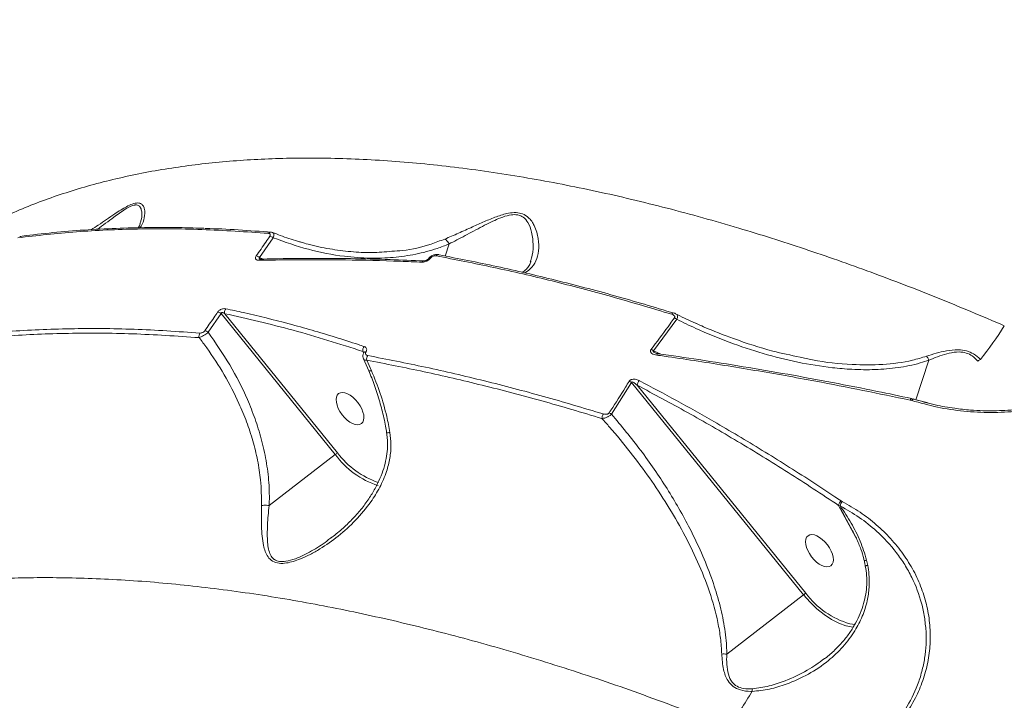
# Model space of a CAD drawing. Units: millimetres. Extents: x -2527 to 11187, y -5360 to 7917.
# Drawn here: x 302 to 545, y 2 to 171 of the extents above; entities that cross this region are included whole.
import ezdxf

# ---------------------------------------------------------------- set-up
doc = ezdxf.new("R2010")
doc.units = ezdxf.units.MM
doc.layers.add('DiKom', color=7, linetype='Continuous')

msp = doc.modelspace()

# ---------------------------------------------------------------- linework, layer by layer
at = {"layer": 'DiKom', "color": 7, "linetype": 'Continuous', "lineweight": 15}
for p, q in [((331.51, 120.31), (331.45, 120.17)), ((361.08, 111.85), (364.44, 116.74)), ((406.98, 112.19), (407.96, 115.19)), ((361.96, 111.45), (361.08, 111.85)), ((428.1, 110.96), (428.05, 110.84)), ((348.35, 93.35), (351.55, 97.99)), ((351.55, 97.99), (379.82, 63.09)), ((380.36, 63.53), (352.48, 97.94)), ((458.51, 88.78), (464.28, 96.56)), ((386.65, 88.6), (386.84, 88.24)), ((460.36, 87.94), (458.51, 88.78)), ((386.77, 86.75), (388.13, 83.83)), ((388.79, 83.84), (387.59, 86.44)), ((523.48, 76.65), (526.69, 86.44)), ((448.15, 73.1), (453.1, 80.91)), ((453.1, 80.91), (495.67, 28.37)), ((496.2, 28.81), (454.54, 80.22)), ((522.06, 76.56), (522.11, 76.55)), ((522.11, 76.55), (522.45, 76.47)), ((522.81, 76.82), (522.26, 76.97)), ((522.37, 76.95), (522.33, 76.96)), ((526.5, 75.85), (522.87, 76.78)), ((363.46, 50.47), (379.82, 63.09)), ((504.97, 51.62), (504.93, 51.65)), ((505.25, 51.45), (504.97, 51.62)), ((504.32, 50.52), (504.34, 50.49)), ((504.32, 50.52), (508.63, 42.59)), ((504.34, 50.49), (504.73, 50.39)), ((505.81, 47.88), (507.78, 44.26)), ((378.97, 42.69), (378.61, 42.41)), ((511.54, 35.67), (511.25, 36.98)), ((476.68, 13.72), (495.67, 28.37)), ((508.41, 21.04), (507.14, 21.22)), ((501.01, 12.74), (500.83, 12.61))]:
    msp.add_line(p, q, dxfattribs=at)
at = {"layer": 'DiKom', "color": 7, "linetype": 'Continuous', "lineweight": 15, "flags": 128}
for points in [[(405.5, 112.49), (405.42, 112.54), (405.34, 112.56)], [(459.7, 88.04), (459.67, 88.04), (459.61, 88.03), (459.54, 87.98), (459.48, 87.91), (459.42, 87.82), (459.36, 87.7)], [(388.79, 83.84), (388.5, 83.79), (388.29, 83.77), (388.15, 83.79), (388.11, 83.82)], [(522.34, 76.96), (522.32, 76.96), (522.27, 76.93), (522.22, 76.88), (522.17, 76.8), (522.12, 76.69), (522.06, 76.56)], [(522.37, 76.95), (522.35, 76.95), (522.31, 76.93), (522.26, 76.88), (522.21, 76.79), (522.16, 76.68), (522.11, 76.55)], [(495.67, 28.37), (497.27, 26.56), (498.98, 24.92), (500.76, 23.49), (502.58, 22.3), (504.39, 21.38), (506.16, 20.74), (506.23, 20.71)], [(506.23, 20.71), (507.84, 20.39), (508.06, 20.37)]]:
    msp.add_lwpolyline(points, dxfattribs=at)
at = {"layer": 'DiKom', "color": 7, "linetype": 'Continuous', "lineweight": 15}
for centre, radius, start, end in [((363.83, 117.54), 0.606, 90.2226, 152.5529), ((363.33, 115.36), 1.77, 51.1727, 80.4831), ((363.79, 117.7), 0.45, 55.3028, 85.1836), ((359.96, 110.51), 1.74, 50.1693, 79.8964), ((405.32, 111.98), 0.576, 88.2699, 154.0061), ((361.43, 110.94), 0.517, 94.5804, 157.2763), ((401.78, 110.55), 0.465, 94.3606, 163.8215), ((403.13, 111.25), 0.399, 63.7118, 132.3597), ((350.56, 96.8), 1.55, 50.5388, 84.3319), ((353.75, 98.33), 1.33, 140.9222, 196.8387), ((463.58, 97.57), 0.546, 89.4496, 156.152), ((463.03, 95.03), 1.97, 50.7609, 69.976), ((347.51, 92.36), 1.41, 145.9836, 194.1983), ((347.36, 92.18), 1.53, 49.6181, 83.6432), ((469.02, 142.84), 90.09, 321.3889, 327.8912), ((388.04, 88.87), 1.42, 138.1719, 191.0891), ((387.3, 88.02), 0.513, 76.0314, 141.1087), ((457.23, 87.29), 1.96, 49.4354, 68.7794), ((389.17, 86.68), 1.6, 145.9058, 188.5324), ((540.72, 83.82), 3.09, 114.8661, 129.6638), ((452.05, 79.49), 1.77, 53.4923, 75.1827), ((456.17, 80.24), 1.63, 135.1507, 180.6342), ((447.77, 72.03), 1.98, 145.7502, 180.1958), ((447.08, 71.72), 1.74, 52.1191, 74.0069), ((373.4, 71.44), 10.53, 307.5603, 311.3255), ((397.62, 76.56), 21.63, 217.0559, 250.7135), ((396.98, 75.66), 21.27, 216.2294, 251.9624), ((506.22, 50.21), 1.93, 131.8977, 170.8184), ((506.19, 50.2), 1.87, 130.6966, 171.0144), ((507.01, 49.93), 2.32, 139.2846, 168.6335), ((510.74, 38.74), 1.84, 267.4255, 286.1343), ((489.08, 36.9), 10.78, 307.6185, 311.2978), ((512.99, 41.34), 20.95, 216.7354, 253.7921), ((489.36, 4.34), 6.4, 172.7082, 178.3249), ((395.33, 56.55), 101.91, 323.2931, 329.3007)]:
    msp.add_arc(centre, radius, start, end, dxfattribs=at)
for centre in [(383.47, 74.45), (499.6, 39.3)]:
    msp.add_ellipse(centre, major_axis=(2.83, -3.71), ratio=0.527422, dxfattribs=at)
for points, knots in [([(267.27, 137.3), (267.27, 137.36), (267.53, 139.55), (269.19, 143.79), (272.3, 149.88), (276.68, 155.75), (282.04, 161.38), (288.56, 166.95), (296.28, 172.43), (305.18, 177.79), (315.31, 183.05), (326.66, 188.16), (339.31, 193.13), (353.1, 197.87), (367.69, 202.28), (382.89, 206.32), (398.58, 210.01), (415.19, 213.45), (432.7, 216.62), (451.07, 219.49), (469.77, 221.98), (488.71, 224.11), (507.82, 225.87), (527.5, 227.33), (547.72, 228.43), (568.41, 229.22), (582.4, 229.43), (589.39, 229.54)], [0, 0, 0, 0, 0.001308, 0.044216, 0.087088, 0.127423, 0.167788, 0.208123, 0.249622, 0.291154, 0.332652, 0.375652, 0.418651, 0.462269, 0.505886, 0.546852, 0.58785, 0.628817, 0.670977, 0.713172, 0.755333, 0.795558, 0.835812, 0.876038, 0.917348, 0.95869, 1, 1, 1, 1]), ([(545.33, 94.96), (539.81, 97.3), (528.78, 101.98), (512.29, 108.29), (495.88, 114.06), (479.03, 119.39), (461.84, 124.18), (444.42, 128.32), (427.21, 131.67), (410.27, 134.19), (393.69, 135.83), (377.99, 136.54), (363.18, 136.37), (349.28, 135.39), (335.88, 133.57), (323.06, 130.87), (310.89, 127.28), (299.35, 122.81), (288.67, 117.3), (281.7, 113.19), (278.63, 110.71), (278.55, 110.64)], [0, 0, 0, 0, 0.05066, 0.10132, 0.152484, 0.203648, 0.260209, 0.316814, 0.373374, 0.431601, 0.489877, 0.548104, 0.602885, 0.657708, 0.712488, 0.76885, 0.825258, 0.881619, 0.940019, 0.99842, 1, 1, 1, 1]), ([(331.48, 119.19), (331.58, 119.32), (332.19, 120.07), (332.64, 121.69), (332.79, 123.41), (332.4, 124.53), (331.91, 125.12), (331.04, 125.43), (329.71, 125.17), (328.21, 124.46), (326.75, 123.59), (324.42, 122.08), (321.99, 120.36), (320.01, 119.1), (319.42, 118.72)], [0, 0, 0, 0, 0.031798, 0.194608, 0.360424, 0.422945, 0.486516, 0.552069, 0.618246, 0.675852, 0.729601, 0.784674, 0.935612, 1, 1, 1, 1]), ([(321.03, 118.8), (322.35, 119.81), (324.15, 121.17), (326.44, 122.85), (327.87, 123.83), (329.2, 124.57), (330.02, 124.81), (330.7, 124.87), (331.36, 124.67), (331.83, 123.92), (332.02, 122.53), (331.95, 121.23), (331.56, 120.4), (331.51, 120.31)], [0, 0, 0, 0, 0.202285, 0.27504, 0.349084, 0.421508, 0.481082, 0.493545, 0.565021, 0.665031, 0.769689, 0.975724, 1, 1, 1, 1]), ([(426.46, 108.05), (426.48, 108.06), (427.19, 108.25), (428.29, 109.17), (429.61, 110.91), (430.22, 113.49), (430.16, 115.99), (429.7, 118.13), (429.15, 119.58), (428.45, 120.81), (427.57, 121.84), (426.32, 122.66), (424.58, 123.02), (422.34, 122.8), (419.64, 121.96), (416.68, 120.73), (413.55, 119.32), (410.26, 117.83), (408.02, 116.88), (406.9, 116.4)], [0, 0, 0, 0, 0.002525, 0.074483, 0.177705, 0.283754, 0.392604, 0.448238, 0.503839, 0.540612, 0.577829, 0.621728, 0.657454, 0.693204, 0.747501, 0.803481, 0.860692, 0.929914, 1, 1, 1, 1]), ([(407.96, 115.2), (407.96, 115.2), (408.26, 115.36), (409.92, 116.16), (412.95, 117.81), (416.46, 119.67), (419.24, 121.05), (421.26, 121.9), (423.22, 122.46), (424.47, 122.46), (425.45, 122.28), (426.56, 121.77), (427.74, 120.28), (428.58, 117.81), (428.84, 114.79), (428.65, 112.34), (428.2, 111.21), (428.1, 110.96)], [0, 0, 0, 0, 0.000109, 0.026564, 0.144923, 0.263092, 0.313837, 0.364412, 0.41748, 0.457028, 0.461649, 0.505977, 0.574915, 0.67595, 0.818161, 0.960479, 1, 1, 1, 1]), ([(331.55, 120.28), (331.54, 120.25), (331.46, 119.91), (331.27, 119.53), (331.09, 119.18)], [0, 0, 0, 0, 0.088941, 1, 1, 1, 1]), ([(301.26, 116.71), (306.06, 117.26), (315.64, 118.37), (330.89, 119), (346.71, 118.94), (357.77, 118.19), (363.3, 117.82)], [0, 0, 0, 0, 0.248616, 0.497232, 0.748617, 1, 1, 1, 1]), ([(347.3, 119.07), (345.51, 119.13), (340.9, 119.28), (333.66, 119.28), (325.59, 119.09), (317.68, 118.67), (309.94, 118.01), (304.63, 117.45), (301.96, 117.06), (301.75, 117.03)], [0, 0, 0, 0, 0.111957, 0.286725, 0.460961, 0.635199, 0.809968, 0.985103, 1, 1, 1, 1]), ([(364.05, 118.07), (358.54, 118.51), (352.95, 118.96), (347.63, 119.01), (347.55, 119.01)], [0, 0, 0, 0, 0.985202, 1, 1, 1, 1]), ([(363.62, 117.11), (363.29, 116.62), (362.19, 114.98), (361.06, 113.36), (360.27, 112.23)], [0, 0, 0, 0, 0.299623, 1, 1, 1, 1]), ([(363.3, 117.82), (363.31, 117.82), (363.41, 117.81), (363.55, 117.77), (363.7, 117.66), (363.76, 117.5), (363.74, 117.31), (363.66, 117.17), (363.62, 117.11)], [0, 0, 0, 0, 0.0353816, 0.2573627, 0.4482763, 0.6280669, 0.8143668, 1, 1, 1, 1]), ([(364.33, 118.03), (364.31, 118.04), (364.15, 118.12), (363.98, 118.13), (363.83, 118.14)], [0, 0, 0, 0, 0.139882, 1, 1, 1, 1]), ([(364.44, 116.74), (364.51, 116.91), (364.64, 117.25), (364.64, 117.67), (364.54, 117.94), (364.38, 117.99), (364.32, 118.01)], [0, 0, 0, 0, 0.27557, 0.551334, 0.825133, 1, 1, 1, 1]), ([(371.35, 115.64), (371.07, 115.71), (369.34, 116.16), (366.99, 116.96), (364.96, 117.79), (364.33, 118.05)], [0, 0, 0, 0, 0.117707, 0.730685, 1, 1, 1, 1]), ([(364.44, 116.74), (367.34, 115.7), (373.14, 113.62), (381.25, 112.1), (388.28, 111.58), (394.19, 111.78), (399.73, 112.57), (404.33, 113.75), (406.99, 114.81), (407.96, 115.19)], [0, 0, 0, 0, 0.199254, 0.398454, 0.542935, 0.67081, 0.798989, 0.926742, 1, 1, 1, 1]), ([(393.77, 113.39), (392.13, 113.24), (388.8, 112.93), (383.65, 113.23), (378.39, 113.93), (374.24, 114.76), (371.87, 115.48), (371.26, 115.67)], [0, 0, 0, 0, 0.220833, 0.45095, 0.681094, 0.917743, 1, 1, 1, 1]), ([(406.9, 116.4), (405.78, 115.98), (402.42, 114.7), (398.01, 113.62), (394.65, 113.44), (393.77, 113.39)], [0, 0, 0, 0, 0.268793, 0.807509, 1, 1, 1, 1]), ([(407.96, 115.2), (407.85, 115.39), (407.64, 115.78), (407.28, 116.16), (407.03, 116.34), (406.92, 116.39), (406.9, 116.4)], [0, 0, 0, 0, 0.341365, 0.682782, 0.934086, 1, 1, 1, 1]), ([(407.96, 115.19), (407.96, 115.19), (407.96, 115.19), (407.96, 115.2), (407.96, 115.2), (407.96, 115.2)], [0, 0, 0, 0, 0.419382, 0.781845, 1, 1, 1, 1]), ([(360.27, 112.23), (360.21, 112.12), (360.08, 111.92), (360.05, 111.63), (360.14, 111.4), (360.35, 111.23), (360.63, 111.14), (360.86, 111.14), (360.95, 111.14)], [0, 0, 0, 0, 0.164294, 0.329106, 0.489697, 0.661599, 0.861374, 1, 1, 1, 1]), ([(405.33, 112.55), (405.29, 112.56), (405.05, 112.63), (404.53, 112.58), (403.8, 112.35), (403.19, 111.97), (402.96, 111.64), (402.88, 111.53)], [0, 0, 0, 0, 0.046796, 0.277752, 0.553664, 0.859208, 1, 1, 1, 1]), ([(403.3, 111.61), (403.33, 111.64), (403.44, 111.78), (403.7, 111.98), (404.07, 112.17), (404.46, 112.26), (404.69, 112.25), (404.8, 112.24)], [0, 0, 0, 0, 0.079975, 0.31816, 0.555615, 0.77744, 1, 1, 1, 1]), ([(404.8, 112.24), (409.52, 111.32), (418.96, 109.49), (433.45, 106.09), (448.14, 102.26), (458.1, 99.28), (463.08, 97.79)], [0, 0, 0, 0, 0.249122, 0.498243, 0.749121, 1, 1, 1, 1]), ([(463.68, 98.05), (458.75, 99.53), (448.87, 102.49), (434.23, 106.31), (419.74, 109.72), (410.24, 111.56), (405.5, 112.49)], [0, 0, 0, 0, 0.249121, 0.498242, 0.74912, 1, 1, 1, 1]), ([(360.95, 111.14), (361.49, 111.15), (364.18, 111.21), (371.25, 111.32), (382.31, 111.29), (393.13, 111.03), (399.53, 110.76), (401.33, 110.68)], [0, 0, 0, 0, 0.041372, 0.206873, 0.538155, 0.869439, 1, 1, 1, 1]), ([(361.25, 111.46), (361.24, 111.46), (361.16, 111.49), (361.07, 111.55), (361, 111.62), (360.97, 111.67), (360.96, 111.72), (360.98, 111.77), (361.02, 111.81), (361.05, 111.84), (361.08, 111.85)], [0, 0, 0, 0, 0.060514, 0.35683, 0.494139, 0.581692, 0.683845, 0.780133, 0.884352, 1, 1, 1, 1]), ([(361.37, 111.46), (361.35, 111.46), (361.28, 111.45), (361.23, 111.46), (361.24, 111.46), (361.24, 111.46)], [0, 0, 0, 0, 0.217563, 0.789365, 1, 1, 1, 1]), ([(401.74, 111), (398.95, 111.12), (392.83, 111.38), (383.57, 111.58), (373.97, 111.64), (366.58, 111.59), (362.44, 111.46), (361.39, 111.43)], [0, 0, 0, 0, 0.202102, 0.441804, 0.680545, 0.918393, 1, 1, 1, 1]), ([(401.33, 110.68), (401.52, 110.69), (401.88, 110.7), (402.46, 110.92), (402.96, 111.22), (403.2, 111.49), (403.3, 111.61)], [0, 0, 0, 0, 0.259173, 0.517736, 0.781269, 1, 1, 1, 1]), ([(402.86, 111.54), (402.86, 111.54), (402.84, 111.51), (402.76, 111.43), (402.62, 111.31), (402.4, 111.18), (402.14, 111.07), (401.89, 111.02), (401.78, 111.02), (401.73, 111.02)], [0, 0, 0, 0, 0.003324, 0.127927, 0.259564, 0.434926, 0.643514, 0.844331, 1, 1, 1, 1]), ([(428.18, 110.9), (428.17, 110.82), (428.05, 110.31), (427.65, 109.58), (426.97, 108.78), (426.42, 108.32), (426.05, 108.16), (426.03, 108.15)], [0, 0, 0, 0, 0.0586016, 0.3816934, 0.7076059, 0.9847892, 1, 1, 1, 1]), ([(522.45, 76.47), (524.54, 75.88), (528.71, 74.7), (535.32, 73.72), (542.02, 73.38), (548.76, 73.72), (555.39, 74.77), (561.8, 76.51), (567.89, 78.93), (573.55, 82.01), (578.67, 85.69), (583.16, 89.95), (587.02, 94.67), (588.94, 98.16), (589.9, 99.91)], [0, 0, 0, 0, 0.083618, 0.167166, 0.250417, 0.333852, 0.417303, 0.500489, 0.583738, 0.667138, 0.750456, 0.833397, 0.916628, 1, 1, 1, 1]), ([(350.72, 98.34), (350.4, 97.87), (349.35, 96.32), (348.28, 94.78), (347.53, 93.7)], [0, 0, 0, 0, 0.299642, 1, 1, 1, 1]), ([(352.72, 99.17), (352.53, 99.18), (352.21, 99.22), (351.66, 99.07), (351.23, 98.85), (350.91, 98.59), (350.77, 98.41), (350.72, 98.34)], [0, 0, 0, 0, 0.303846, 0.502325, 0.701727, 0.873288, 1, 1, 1, 1]), ([(351.55, 97.99), (351.56, 98.03), (351.57, 98.09), (351.62, 98.16), (351.69, 98.2), (351.78, 98.22), (351.92, 98.22), (352.18, 98.14), (352.36, 98.02), (352.48, 97.94)], [0, 0, 0, 0, 0.104545, 0.174038, 0.229742, 0.304745, 0.396669, 0.608627, 1, 1, 1, 1]), ([(352.48, 97.94), (358.08, 96.68), (369.31, 94.14), (380.86, 90.45), (386.65, 88.6)], [0, 0, 0, 0, 0.499175, 1, 1, 1, 1]), ([(386.99, 89.82), (386.5, 89.98), (384.1, 90.78), (377.86, 92.76), (368.35, 95.51), (359.36, 97.74), (354.18, 98.85), (352.72, 99.17)], [0, 0, 0, 0, 0.041373, 0.206871, 0.538156, 0.869436, 1, 1, 1, 1]), ([(463.08, 97.79), (463.22, 97.74), (463.47, 97.65), (463.71, 97.44), (463.8, 97.23), (463.8, 97.05), (463.74, 96.94), (463.7, 96.88)], [0, 0, 0, 0, 0.319572, 0.561859, 0.727826, 0.864029, 1, 1, 1, 1]), ([(464, 97.93), (463.88, 98.01), (463.74, 98.09), (463.59, 98.12), (463.58, 98.12)], [0, 0, 0, 0, 0.946031, 1, 1, 1, 1]), ([(464.28, 96.56), (464.34, 96.71), (464.48, 97.01), (464.47, 97.42), (464.32, 97.75), (464.11, 97.88), (464.01, 97.94)], [0, 0, 0, 0, 0.249025, 0.497977, 0.75202, 1, 1, 1, 1]), ([(469.1, 95.51), (468.85, 95.61), (467.13, 96.34), (465.45, 97.2), (464.01, 97.93)], [0, 0, 0, 0, 0.1419801, 1, 1, 1, 1]), ([(463.7, 96.88), (463.36, 96.4), (461.63, 94.01), (459.7, 91.42), (458.11, 89.33), (457.94, 89.11)], [0, 0, 0, 0, 0.1831644, 0.9158836, 1, 1, 1, 1]), ([(464.28, 96.56), (465.85, 95.8), (470.12, 93.73), (477.26, 90.81), (485.68, 87.98), (494.22, 85.83), (501.56, 84.64), (507.95, 84.1), (513.4, 84.03), (519.06, 84.51), (523.49, 85.39), (525.96, 86.21), (526.69, 86.44)], [0, 0, 0, 0, 0.0783332, 0.2125908, 0.3472654, 0.4817926, 0.6158487, 0.6916659, 0.7820704, 0.8726186, 0.9628122, 1, 1, 1, 1]), ([(494.79, 87.19), (492.53, 87.66), (486.99, 88.8), (479.05, 91.47), (472.73, 93.85), (469.68, 95.28), (469.05, 95.57)], [0, 0, 0, 0, 0.257889, 0.632677, 0.923869, 1, 1, 1, 1]), ([(586.34, 95.27), (585.75, 94.42), (584.61, 92.76), (582.35, 90.12), (579.67, 87.44), (576.15, 84.52), (572.03, 81.75), (567.21, 79.2), (562.07, 77.13), (556.68, 75.56), (551.14, 74.49), (546.46, 74.03), (542.76, 73.9), (539.91, 73.93), (536.68, 74.1), (532.73, 74.53), (527.93, 75.36), (524.58, 76.32), (522.76, 76.84)], [0, 0, 0, 0, 0.048124, 0.093266, 0.156723, 0.217124, 0.294721, 0.371922, 0.449701, 0.527315, 0.604543, 0.681681, 0.719355, 0.756155, 0.797984, 0.852405, 0.919927, 1, 1, 1, 1]), ([(284.18, 90.91), (288.97, 91.46), (298.54, 92.56), (313.77, 93.2), (329.57, 93.13), (340.62, 92.39), (346.14, 92.02)], [0, 0, 0, 0, 0.248615, 0.49723, 0.748616, 1, 1, 1, 1]), ([(346.33, 93.15), (340.87, 93.52), (329.93, 94.26), (314.16, 94.33), (298.84, 93.71), (289.14, 92.59), (284.29, 92.03)], [0, 0, 0, 0, 0.248617, 0.497233, 0.748616, 1, 1, 1, 1]), ([(346.14, 92.02), (346.3, 92.07), (346.64, 92.18), (347.23, 92.49), (347.79, 92.86), (348.16, 93.15), (348.32, 93.31), (348.35, 93.35)], [0, 0, 0, 0, 0.24355, 0.487584, 0.719801, 0.941868, 1, 1, 1, 1]), ([(347.53, 93.7), (347.5, 93.66), (347.42, 93.55), (347.22, 93.39), (346.95, 93.24), (346.63, 93.15), (346.44, 93.15), (346.33, 93.15)], [0, 0, 0, 0, 0.120708, 0.307522, 0.522911, 0.737482, 1, 1, 1, 1]), ([(363.46, 50.47), (363.46, 50.58), (363.55, 52.45), (363.47, 56.15), (362.79, 61.59), (361.61, 66.86), (360.02, 71.92), (357.59, 78.07), (353.91, 85.38), (350.21, 90.69), (348.35, 93.35)], [0, 0, 0, 0, 0.007534, 0.129127, 0.25112, 0.372825, 0.483551, 0.594289, 0.797115, 1, 1, 1, 1]), ([(346.14, 92.02), (346.77, 91.18), (349, 88.22), (352.46, 82.85), (355.67, 76.67), (357.93, 71.18), (359.49, 66.47), (360.65, 61.67), (361.52, 56.29), (361.55, 52.58), (361.56, 50.47)], [0, 0, 0, 0, 0.067063, 0.237873, 0.410903, 0.519608, 0.628302, 0.740238, 0.852148, 1, 1, 1, 1]), ([(386.91, 88.33), (386.89, 88.3), (386.73, 88.09), (386.62, 87.64), (386.61, 87.11), (386.76, 86.86), (386.81, 86.78)], [0, 0, 0, 0, 0.0682494, 0.4621472, 0.8287063, 1, 1, 1, 1]), ([(386.65, 88.6), (386.73, 88.53), (386.82, 88.45), (386.87, 88.35), (386.88, 88.35)], [0, 0, 0, 0, 0.961385, 1, 1, 1, 1]), ([(386.92, 88.36), (386.92, 88.37), (386.92, 88.38), (386.91, 88.35), (386.9, 88.33)], [0, 0, 0, 0, 0.365088, 1, 1, 1, 1]), ([(387.42, 88.51), (387.49, 88.64), (387.61, 88.9), (387.59, 89.27), (387.41, 89.61), (387.13, 89.75), (386.99, 89.82)], [0, 0, 0, 0, 0.2322, 0.463942, 0.713984, 1, 1, 1, 1]), ([(387.85, 87.58), (387.8, 87.59), (387.64, 87.63), (387.43, 87.76), (387.31, 87.98), (387.29, 88.24), (387.38, 88.42), (387.42, 88.51)], [0, 0, 0, 0, 0.104393, 0.345362, 0.575911, 0.787748, 1, 1, 1, 1]), ([(457.94, 89.11), (457.89, 89.04), (457.79, 88.88), (457.78, 88.63), (457.88, 88.36), (458.17, 88.07), (458.69, 87.82), (459.14, 87.74), (459.36, 87.7)], [0, 0, 0, 0, 0.109928, 0.220102, 0.325756, 0.49253, 0.753723, 1, 1, 1, 1]), ([(459.1, 88.2), (458.99, 88.25), (458.79, 88.34), (458.57, 88.48), (458.45, 88.59), (458.42, 88.66), (458.42, 88.69), (458.43, 88.72), (458.46, 88.75), (458.49, 88.77), (458.51, 88.78)], [0, 0, 0, 0, 0.343552, 0.632741, 0.771968, 0.820077, 0.868785, 0.882401, 0.930115, 1, 1, 1, 1]), ([(459.7, 88.06), (459.64, 88.06), (459.42, 88.07), (459.2, 88.15), (459.1, 88.2), (459.08, 88.21)], [0, 0, 0, 0, 0.2651759, 0.9009374, 1, 1, 1, 1]), ([(459.36, 87.7), (459.97, 87.61), (463.06, 87.17), (471.1, 85.98), (483.57, 83.97), (501.36, 80.82), (514.25, 78.17), (522.06, 76.56)], [0, 0, 0, 0, 0.02999, 0.149953, 0.390071, 0.630191, 1, 1, 1, 1]), ([(522.34, 76.96), (519.52, 77.56), (513, 78.94), (502.81, 80.93), (491.76, 82.97), (480.74, 84.85), (470.04, 86.56), (463.05, 87.56), (459.7, 88.04)], [0, 0, 0, 0, 0.133074, 0.308406, 0.484031, 0.660138, 0.836919, 1, 1, 1, 1]), ([(539.42, 86.62), (538.9, 87.11), (537.96, 87.98), (536.01, 88.82), (533.65, 89.12), (531.06, 88.81), (528.45, 88.17), (526.86, 87.66), (526.07, 87.4)], [0, 0, 0, 0, 0.1672643, 0.3043104, 0.4416621, 0.6370085, 0.8182905, 1, 1, 1, 1]), ([(526.69, 86.45), (526.69, 86.45), (526.84, 86.52), (527.71, 86.87), (529.32, 87.52), (531.64, 88.21), (533.91, 88.57), (535.94, 88.3), (537.58, 87.48), (538.33, 86.66), (538.74, 86.2)], [0, 0, 0, 0, 0.000276, 0.041454, 0.224299, 0.406573, 0.584982, 0.712481, 0.840452, 1, 1, 1, 1]), ([(386.81, 86.78), (386.83, 86.72), (386.89, 86.57), (387.18, 86.46), (387.47, 86.45), (387.59, 86.44)], [0, 0, 0, 0, 0.246165, 0.691774, 1, 1, 1, 1]), ([(387.59, 86.44), (392.3, 85.53), (401.73, 83.7), (416.19, 80.3), (430.86, 76.48), (440.81, 73.51), (445.78, 72.02)], [0, 0, 0, 0, 0.249121, 0.498242, 0.749122, 1, 1, 1, 1]), ([(446.13, 73.14), (441.18, 74.62), (431.29, 77.58), (416.63, 81.4), (402.11, 84.81), (392.6, 86.65), (387.85, 87.58)], [0, 0, 0, 0, 0.249122, 0.498243, 0.749121, 1, 1, 1, 1]), ([(526.07, 87.4), (524.92, 87.06), (521.43, 86.01), (515.27, 85.23), (506.98, 85.29), (500.1, 85.95), (495.81, 86.95), (494.79, 87.19)], [0, 0, 0, 0, 0.117769, 0.355891, 0.594385, 0.903033, 1, 1, 1, 1]), ([(526.69, 86.45), (526.59, 86.64), (526.43, 86.98), (526.2, 87.27), (526.09, 87.38), (526.07, 87.4)], [0, 0, 0, 0, 0.499542, 0.91563, 1, 1, 1, 1]), ([(526.69, 86.44), (526.69, 86.44), (526.69, 86.45), (526.69, 86.45), (526.69, 86.45), (526.69, 86.45)], [0, 0, 0, 0, 0.446893, 0.851465, 1, 1, 1, 1]), ([(388.09, 83.81), (388.34, 83.24), (389.14, 81.41), (390.24, 78.18), (391.39, 74.18), (392.14, 70.92), (392.43, 68.99), (392.51, 68.43)], [0, 0, 0, 0, 0.117819, 0.37875, 0.637753, 0.895051, 1, 1, 1, 1]), ([(393.35, 68.57), (393.1, 69.88), (392.47, 73.15), (391.01, 78.3), (389.53, 81.99), (388.79, 83.84)], [0, 0, 0, 0, 0.249556, 0.622562, 1, 1, 1, 1]), ([(452.5, 81.2), (452.2, 80.71), (450.73, 78.31), (449.07, 75.71), (447.7, 73.61), (447.56, 73.4)], [0, 0, 0, 0, 0.1831743, 0.91588, 1, 1, 1, 1]), ([(455.02, 81.38), (454.7, 81.52), (454.25, 81.71), (453.54, 81.74), (453.09, 81.66), (452.76, 81.49), (452.58, 81.33), (452.52, 81.22), (452.5, 81.2)], [0, 0, 0, 0, 0.402992, 0.573328, 0.745138, 0.853372, 0.961739, 1, 1, 1, 1]), ([(453.1, 80.91), (453.1, 80.92), (453.1, 80.95), (453.12, 80.99), (453.14, 81.02), (453.17, 81.04), (453.22, 81.05), (453.35, 81.05), (453.57, 80.96), (453.87, 80.77), (454.21, 80.52), (454.43, 80.32), (454.54, 80.22)], [0, 0, 0, 0, 0.025394, 0.05168, 0.078229, 0.086462, 0.114974, 0.152862, 0.30296, 0.490769, 0.749048, 1, 1, 1, 1]), ([(504.93, 51.65), (504.43, 51.98), (501.94, 53.65), (495.45, 57.9), (485.46, 64.21), (474.38, 70.78), (464.23, 76.51), (458.09, 79.76), (455.02, 81.38)], [0, 0, 0, 0, 0.0299876, 0.149948, 0.3900567, 0.6301642, 0.8150823, 1, 1, 1, 1]), ([(454.54, 80.22), (458.67, 78.02), (466.93, 73.62), (479.37, 66.4), (491.84, 58.76), (500.16, 53.27), (504.32, 50.52)], [0, 0, 0, 0, 0.249267, 0.498535, 0.749266, 1, 1, 1, 1]), ([(522.83, 76.82), (522.82, 76.83), (522.79, 76.86), (522.7, 76.81), (522.57, 76.69), (522.49, 76.54), (522.45, 76.47)], [0, 0, 0, 0, 0.097469, 0.403415, 0.70924, 1, 1, 1, 1]), ([(445.78, 72.02), (446.01, 72.05), (446.46, 72.1), (447.18, 72.37), (447.78, 72.73), (448.03, 72.99), (448.15, 73.1)], [0, 0, 0, 0, 0.28295, 0.567505, 0.811208, 1, 1, 1, 1]), ([(447.56, 73.4), (447.52, 73.35), (447.45, 73.26), (447.26, 73.14), (447.01, 73.07), (446.6, 73.03), (446.32, 73.1), (446.13, 73.14)], [0, 0, 0, 0, 0.121219, 0.252323, 0.41155, 0.599339, 1, 1, 1, 1]), ([(476.68, 13.72), (476.66, 14.37), (476.6, 16.89), (476.03, 21.34), (474.73, 27.01), (472.86, 32.83), (470.48, 38.77), (466.93, 46.19), (462.01, 54.74), (455.52, 64.24), (450.6, 70.15), (448.15, 73.1)], [0, 0, 0, 0, 0.03107, 0.119838, 0.208954, 0.29793, 0.396822, 0.495743, 0.663632, 0.831972, 1, 1, 1, 1]), ([(445.78, 72.02), (446.42, 71.31), (448.83, 68.61), (452.83, 63.75), (457.6, 57.34), (462.01, 50.69), (466.02, 43.77), (469.57, 36.6), (472.52, 29.16), (474.29, 22.8), (475.2, 17.63), (475.35, 15.04), (475.43, 13.75)], [0, 0, 0, 0, 0.041995, 0.159525, 0.277494, 0.395317, 0.51312, 0.633878, 0.754567, 0.875869, 0.937948, 1, 1, 1, 1]), ([(361.56, 50.47), (361.53, 48.73), (361.49, 46.1), (361.7, 42.89), (361.99, 40.82), (362.46, 39.11), (363.12, 37.74), (364.2, 36.63), (365.83, 36.11), (367.67, 36.21), (369.44, 36.63), (371.43, 37.35), (373.63, 38.37), (376.81, 40.18), (380.66, 42.9), (384.95, 46.78), (388.38, 50.87), (390.91, 54.97), (392.49, 58.6), (393.39, 62.17), (393.72, 65.44), (393.47, 67.57), (393.35, 68.57)], [0, 0, 0, 0, 0.086783, 0.131538, 0.176256, 0.207883, 0.240073, 0.273701, 0.307638, 0.337221, 0.364803, 0.393066, 0.433351, 0.473676, 0.556367, 0.642382, 0.730016, 0.792368, 0.855982, 0.905198, 0.95567, 1, 1, 1, 1]), ([(392.5, 68.43), (392.57, 68.03), (392.77, 66.9), (392.77, 64.97), (392.54, 62.64), (392.01, 60.24), (391.17, 57.78), (390, 55.26), (388.52, 52.69), (386.7, 50.11), (384.55, 47.58), (382.08, 45.16), (380.09, 43.42), (378.87, 42.56), (378.63, 42.39)], [0, 0, 0, 0, 0.039077, 0.111209, 0.185508, 0.264753, 0.348823, 0.438044, 0.533507, 0.636453, 0.743453, 0.855139, 0.971763, 1, 1, 1, 1]), ([(393.35, 68.57), (393.32, 68.56), (393.22, 68.55), (392.97, 68.51), (392.69, 68.46), (392.52, 68.43), (392.55, 68.44), (392.56, 68.44)], [0, 0, 0, 0, 0.063752, 0.1980527, 0.553691, 0.909369, 1, 1, 1, 1]), ([(517.53, -5.34), (518.64, -4.05), (520.87, -1.46), (523.38, 2.77), (525.26, 7.15), (526.48, 11.63), (527.07, 16.22), (527, 20.86), (526.29, 25.48), (524.95, 30), (522.97, 34.37), (520.41, 38.51), (517.32, 42.34), (513.72, 45.8), (509.73, 48.89), (506.74, 50.6), (505.25, 51.45)], [0, 0, 0, 0, 0.075106, 0.150214, 0.22128, 0.292578, 0.363646, 0.43477, 0.506122, 0.577249, 0.64834, 0.719659, 0.790751, 0.86043, 0.930319, 1, 1, 1, 1]), ([(361.56, 50.47), (361.6, 50.48), (361.77, 50.52), (362.18, 50.57), (362.8, 50.58), (363.23, 50.5), (363.45, 50.46)], [0, 0, 0, 0, 0.065917, 0.317267, 0.658642, 1, 1, 1, 1]), ([(378.61, 42.41), (378.32, 42.17), (376.86, 40.99), (374, 39.18), (370.55, 37.46), (367.79, 36.64), (365.97, 36.57), (365.06, 36.91), (364.31, 37.45), (363.71, 38.27), (363.26, 39.69), (362.96, 42.1), (362.99, 45.63), (363.28, 48.8), (363.45, 50.46), (363.45, 50.46)], [0, 0, 0, 0, 0.033102, 0.1656, 0.297404, 0.373515, 0.424972, 0.476014, 0.484271, 0.543756, 0.609201, 0.674867, 0.837237, 0.999868, 1, 1, 1, 1]), ([(363.45, 50.46), (363.45, 50.46), (363.45, 50.46), (363.45, 50.47), (363.46, 50.47), (363.46, 50.47)], [0, 0, 0, 0, 0.3050384, 0.7194368, 1, 1, 1, 1]), ([(504.34, 50.49), (504.77, 49.76), (505.27, 48.89), (505.74, 48.01), (505.81, 47.88)], [0, 0, 0, 0, 0.852222, 1, 1, 1, 1]), ([(511.25, 36.98), (510.78, 38.57), (509.82, 41.75), (507.5, 46.21), (505.66, 48.99), (504.73, 50.39)], [0, 0, 0, 0, 0.331744, 0.663846, 1, 1, 1, 1]), ([(504.73, 50.39), (506.32, 49.48), (509.54, 47.63), (514.29, 43.81), (518.01, 39.82), (520.74, 35.88), (523.05, 31.75), (524.68, 27.37), (525.57, 23.46), (525.72, 21.74), (525.78, 21.17)], [0, 0, 0, 0, 0.1376563, 0.2773254, 0.4674649, 0.56538, 0.6632955, 0.8533836, 0.9512756, 1, 1, 1, 1]), ([(507.47, 44.87), (507.9, 44.05), (508.8, 42.36), (509.81, 39.83), (510.44, 37.98), (510.61, 37.04), (510.64, 36.9)], [0, 0, 0, 0, 0.325507, 0.666259, 0.949679, 1, 1, 1, 1]), ([(510.65, 36.9), (510.72, 36.61), (510.83, 36.17), (510.91, 35.73), (510.93, 35.59)], [0, 0, 0, 0, 0.684522, 1, 1, 1, 1]), ([(482.96, 4.52), (484.39, 4.66), (487.26, 4.94), (491.95, 6.4), (496.94, 8.64), (501.65, 11.81), (505.51, 15.46), (508.31, 19.18), (510.29, 23.04), (511.45, 26.66), (511.96, 30.2), (511.96, 33.15), (511.66, 34.96), (511.54, 35.67)], [0, 0, 0, 0, 0.089953, 0.180155, 0.306842, 0.433486, 0.539378, 0.645179, 0.730572, 0.815886, 0.885728, 0.955518, 1, 1, 1, 1]), ([(510.91, 35.58), (510.92, 35.54), (511.13, 34.76), (511.29, 33.18), (511.34, 30.89), (511.08, 28.54), (510.55, 26.16), (509.71, 23.76), (508.58, 21.36), (507.14, 19.03), (505.42, 16.79), (503.39, 14.7), (501.91, 13.33), (501.06, 12.72), (501.04, 12.7)], [0, 0, 0, 0, 0.0049538, 0.0899342, 0.1760907, 0.2633721, 0.356081, 0.4532863, 0.5550241, 0.6606111, 0.7690292, 0.8804053, 0.9968621, 1, 1, 1, 1]), ([(511.54, 35.67), (511.51, 35.66), (511.34, 35.63), (511.09, 35.6), (510.93, 35.58), (510.96, 35.59), (510.96, 35.6)], [0, 0, 0, 0, 0.0754345, 0.4692248, 0.8905185, 1, 1, 1, 1]), ([(203.24, 3.42), (203.32, 3.48), (206.13, 5.91), (212.57, 10.04), (222.72, 15.78), (234.06, 20.7), (246.47, 24.87), (259.85, 28.19), (273.86, 30.57), (288.33, 32.07), (303.14, 32.74), (318.71, 32.6), (335.02, 31.63), (352, 29.81), (369.19, 27.19), (386.51, 23.82), (403.87, 19.76), (421.67, 14.93), (439.86, 9.3), (458.38, 2.93), (470.82, -1.93), (477.04, -4.36)], [0, 0, 0, 0, 0.0015095, 0.0567747, 0.1119942, 0.1692117, 0.2264291, 0.2844683, 0.3425078, 0.3970189, 0.4515733, 0.5060856, 0.5621862, 0.6183323, 0.6744334, 0.7279591, 0.7815234, 0.8350497, 0.8900192, 0.9450303, 1, 1, 1, 1]), ([(525.78, 21.17), (525.85, 20.59), (526.18, 17.79), (525.89, 13.81), (524.98, 9.38), (523.58, 5.08), (521.1, -0.01), (518.15, -3.55), (516.67, -5.31)], [0, 0, 0, 0, 0.0607172, 0.2954226, 0.4162778, 0.537131, 0.7685625, 1, 1, 1, 1]), ([(475.43, 13.75), (475.46, 13.75), (475.67, 13.77), (476.1, 13.78), (476.47, 13.74), (476.67, 13.71)], [0, 0, 0, 0, 0.084438, 0.497336, 1, 1, 1, 1]), ([(475.43, 13.75), (475.51, 12.45), (475.64, 10.63), (476.28, 8.45), (476.98, 6.99), (478.17, 5.65), (480.14, 4.69), (481.85, 4.51), (482.85, 4.52), (482.96, 4.52)], [0, 0, 0, 0, 0.286523, 0.400279, 0.516298, 0.657457, 0.79939, 0.976351, 1, 1, 1, 1]), ([(483.01, 5.15), (482.27, 5.13), (480.93, 5.1), (479.13, 5.69), (477.76, 6.91), (476.95, 8.81), (476.62, 11.16), (476.63, 12.85), (476.67, 13.71), (476.67, 13.71)], [0, 0, 0, 0, 0.159555, 0.287534, 0.415038, 0.593457, 0.796204, 0.999717, 1, 1, 1, 1]), ([(476.67, 13.71), (476.67, 13.71), (476.67, 13.71), (476.67, 13.71), (476.68, 13.72), (476.68, 13.72)], [0, 0, 0, 0, 0.347171, 0.815414, 1, 1, 1, 1]), ([(500.83, 12.61), (499.44, 11.6), (496.45, 9.41), (491.75, 7.29), (487.18, 5.71), (484.4, 5.34), (483.01, 5.15)], [0, 0, 0, 0, 0.263715, 0.571702, 0.78616, 1, 1, 1, 1])]:
    msp.add_open_spline(points, degree=3, knots=knots, dxfattribs=at)

doc.saveas('drawing.dxf')
